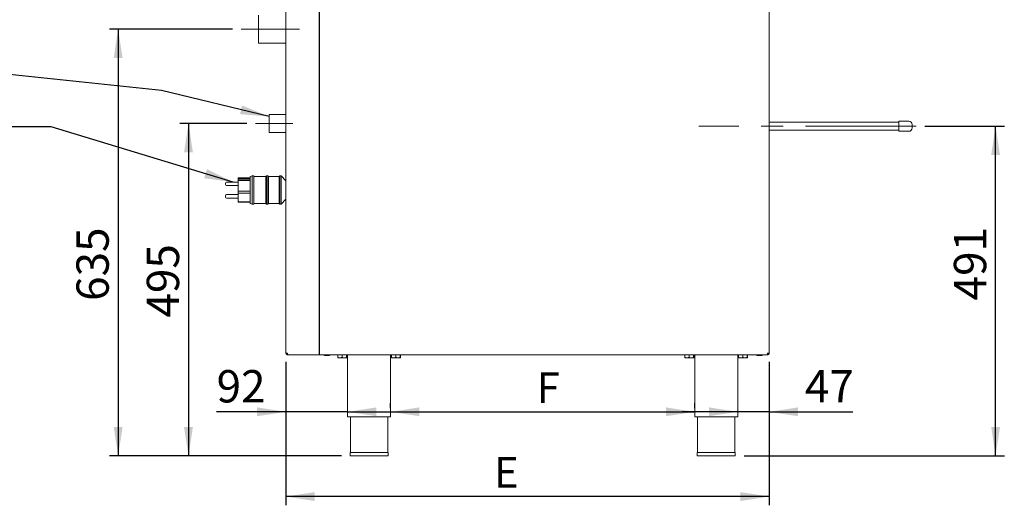
# Paper-space layout 'Blatt2' of a CAD drawing. Units: millimetres. Extents: x 5 to 415, y 5 to 292.
# Drawn here: x 177 to 290, y 168 to 224 of the extents above; entities that cross this region are included whole.
import ezdxf

# ---------------------------------------------------------------- set-up
doc = ezdxf.new("R2010")
doc.units = ezdxf.units.MM
doc.linetypes.add('CENTERX2', pattern=[20.32, 12.7, -2.54, 2.54, -2.54])
doc.layers.add('BEMAßUNG', color=96, linetype='Continuous')
doc.styles.add('SLDTEXTSTYLE0', font='TXT', dxfattribs={"width": 0.75})
doc.dimstyles.new('SLDDIMSTYLE12', dxfattribs={"dimtxt": 3.704167, "dimasz": 3.302, "dimexe": 0, "dimexo": 0.0625, "dimgap": 0.926042, "dimtad": 1, "dimdec": 0, "dimlfac": 13, "dimrnd": 1e-09, "dimzin": 12, "dimdsep": 46, "dimtxsty": 'SLDTEXTSTYLE0', "dimsah": 1, "dimcen": 0.09, "dimadec": 0, "dimazin": 3, "dimtfac": 1, "dimtdec": 0, "dimtofl": 0, "dimtmove": 0, "dimatfit": 3, "dimfxl": 0, "dimfrac": 2, "dimtolj": 1, "dimtzin": 12, "dimarcsym": 0})
doc.dimstyles.new('SLDDIMSTYLE13', dxfattribs={"dimtxt": 3.5, "dimasz": 3.302, "dimexe": 0, "dimexo": 0.0625, "dimgap": 0.875, "dimtad": 1, "dimlfac": 13, "dimrnd": 1e-09, "dimzin": 12, "dimdsep": 46, "dimtxsty": 'SLDTEXTSTYLE0', "dimsah": 1, "dimcen": 0.09, "dimadec": 0, "dimazin": 3, "dimtfac": 1, "dimtofl": 0, "dimtmove": 0, "dimatfit": 3, "dimfxl": 0, "dimfrac": 2, "dimtolj": 1, "dimtzin": 12, "dimarcsym": 0})
doc.dimstyles.new('SLDDIMSTYLE6', dxfattribs={"dimtxt": 0.18, "dimasz": 3.302, "dimexe": 0, "dimexo": 0.0625, "dimgap": 0, "dimtad": 0, "dimtih": 1, "dimtoh": 1, "dimdec": 0, "dimrnd": 1e-09, "dimzin": 0, "dimdsep": 46, "dimtxsty": 'Standard', "dimsah": 1, "dimcen": 0.09, "dimadec": 0, "dimazin": 0, "dimtfac": 3.302, "dimtdec": 0, "dimtofl": 0, "dimtmove": 0, "dimatfit": 3, "dimfxl": 0, "dimfrac": 2, "dimtolj": 1, "dimtzin": 0, "dimarcsym": 0})
doc.dimstyles.new('SLDDIMSTYLE8', dxfattribs={"dimtxt": 3.704167, "dimasz": 3.302, "dimexe": 0, "dimexo": 0.0625, "dimgap": 0.926042, "dimtad": 1, "dimlfac": 13, "dimrnd": 1e-09, "dimzin": 12, "dimdsep": 46, "dimtxsty": 'SLDTEXTSTYLE0', "dimsah": 1, "dimcen": 0.09, "dimadec": 0, "dimazin": 3, "dimtfac": 1, "dimtmove": 0, "dimatfit": 0, "dimfxl": 0, "dimfrac": 2, "dimtolj": 1, "dimtzin": 12, "dimarcsym": 0})

# ---------------------------------------------------------------- blocks, each defined once
blk = doc.blocks.new('_D_41')
at = {"layer": 'BEMAßUNG'}
for p, q in [((203.15, 211.94), (195.46, 211.94)), ((196.46, 211.94), (196.46, 173.9)), ((213.98, 173.9), (195.46, 173.9))]:
    blk.add_line(p, q, dxfattribs=at)
for points in [[(196.46, 211.94), (195.95, 208.63), (196.97, 208.63)], [(196.46, 173.9), (196.97, 177.2), (195.95, 177.2)]]:
    blk.add_solid(points, dxfattribs=at)
at = {"layer": 'BEMAßUNG', "insert": (191.68, 189.72), "char_height": 3.704, "attachment_point": 1, "rotation": 90, "style": 'SLDTEXTSTYLE0'}
blk.add_mtext('495', dxfattribs=at)
blk = doc.blocks.new('_D_42')
at = {"layer": 'BEMAßUNG'}
for p, q in [((207.62, 184.67), (207.62, 177.93)), ((207.62, 178.93), (199.68, 178.93)), ((214.7, 178.93), (207.62, 178.93)), ((214.7, 178.93), (221.05, 178.93))]:
    blk.add_line(p, q, dxfattribs=at)
for points in [[(207.62, 178.93), (204.32, 179.44), (204.32, 178.43)], [(214.7, 178.93), (218, 178.43), (218, 179.44)]]:
    blk.add_solid(points, dxfattribs=at)
at = {"layer": 'BEMAßUNG', "insert": (199.68, 183.71), "char_height": 3.704, "attachment_point": 1, "style": 'SLDTEXTSTYLE0'}
blk.add_mtext('92', dxfattribs=at)
blk = doc.blocks.new('_D_43')
at = {"layer": 'BEMAßUNG'}
for p, q in [((263.01, 184.67), (263.01, 177.93)), ((259.39, 178.93), (253.04, 178.93)), ((263.01, 178.93), (259.39, 178.93)), ((263.01, 178.93), (272.57, 178.93))]:
    blk.add_line(p, q, dxfattribs=at)
for points in [[(259.39, 178.93), (256.09, 179.44), (256.09, 178.43)], [(263.01, 178.93), (266.31, 178.43), (266.31, 179.44)]]:
    blk.add_solid(points, dxfattribs=at)
at = {"layer": 'BEMAßUNG', "insert": (267.1, 183.71), "char_height": 3.704, "attachment_point": 1, "style": 'SLDTEXTSTYLE0'}
blk.add_mtext('47', dxfattribs=at)
blk = doc.blocks.new('_D_44')
at = {"layer": 'BEMAßUNG'}
for p, q in [((219.62, 179.36), (219.62, 179.93)), ((254.47, 179.36), (254.47, 179.93)), ((219.62, 178.93), (254.47, 178.93))]:
    blk.add_line(p, q, dxfattribs=at)
for points in [[(219.62, 178.93), (222.93, 178.43), (222.93, 179.44)], [(254.47, 178.93), (251.17, 179.44), (251.17, 178.43)]]:
    blk.add_solid(points, dxfattribs=at)
at = {"layer": 'BEMAßUNG', "insert": (236.37, 183.45), "char_height": 3.5, "attachment_point": 1, "style": 'SLDTEXTSTYLE0'}
blk.add_mtext('F', dxfattribs=at)
blk = doc.blocks.new('_D_46')
at = {"layer": 'BEMAßUNG'}
for p, q in [((207.62, 184.67), (207.62, 168.23)), ((263.01, 184.67), (263.01, 168.23)), ((263.01, 169.23), (207.62, 169.23))]:
    blk.add_line(p, q, dxfattribs=at)
for points in [[(207.62, 169.23), (210.93, 168.72), (210.93, 169.74)], [(263.01, 169.23), (259.71, 169.74), (259.71, 168.72)]]:
    blk.add_solid(points, dxfattribs=at)
at = {"layer": 'BEMAßUNG', "insert": (231.48, 173.74), "char_height": 3.5, "attachment_point": 1, "style": 'SLDTEXTSTYLE0'}
blk.add_mtext('E', dxfattribs=at)
blk = doc.blocks.new('_D_47')
at = {"layer": 'BEMAßUNG'}
for p, q in [((201.49, 222.75), (187.4, 222.75)), ((188.4, 222.75), (188.4, 173.9)), ((213.98, 173.9), (187.4, 173.9))]:
    blk.add_line(p, q, dxfattribs=at)
for points in [[(188.4, 222.75), (187.89, 219.45), (188.91, 219.45)], [(188.4, 173.9), (188.91, 177.2), (187.89, 177.2)]]:
    blk.add_solid(points, dxfattribs=at)
at = {"layer": 'BEMAßUNG', "insert": (183.62, 191.63), "char_height": 3.704, "attachment_point": 1, "rotation": 90, "style": 'SLDTEXTSTYLE0'}
blk.add_mtext('635', dxfattribs=at)
blk = doc.blocks.new('_D_48')
at = {"layer": 'BEMAßUNG'}
for p, q in [((280.85, 211.63), (289.95, 211.63)), ((288.95, 173.9), (288.95, 211.63)), ((260.12, 173.9), (289.95, 173.9))]:
    blk.add_line(p, q, dxfattribs=at)
for points in [[(288.95, 211.63), (288.44, 208.33), (289.45, 208.33)], [(288.95, 173.9), (289.45, 177.2), (288.44, 177.2)]]:
    blk.add_solid(points, dxfattribs=at)
at = {"layer": 'BEMAßUNG', "insert": (284.17, 191.69), "char_height": 3.704, "attachment_point": 1, "rotation": 90, "style": 'SLDTEXTSTYLE0'}
blk.add_mtext('491', dxfattribs=at)

psp = doc.layouts.new('Blatt2')

# ---------------------------------------------------------------- linework, layer by layer
at = {"color": 7, "linetype": 'Continuous', "lineweight": 15}
for p, q in [((207.624, 185.66688), (207.624, 235.28226)), ((263.00861, 235.28226), (263.00861, 185.66688)), ((204.494, 224.35094), (204.494, 223.72378)), ((204.494, 223.72378), (204.494, 221.15864)), ((204.494, 221.15864), (207.624, 221.15864)), ((207.624, 212.97073), (205.68802, 212.97073)), ((205.68802, 212.97073), (205.68802, 210.9015)), ((279.00861, 212.20534), (277.85477, 212.20534)), ((277.85477, 212.20534), (277.85477, 211.0515)), ((277.85477, 212.08996), (263.00861, 212.08996)), ((263.00861, 211.16688), (277.85477, 211.16688)), ((277.85477, 211.0515), (279.00861, 211.0515)), ((279.39323, 211.82073), (279.39323, 211.43611)), ((205.68802, 210.9015), (207.624, 210.9015)), ((203.54707, 205.71676), (202.16246, 205.71676)), ((202.16246, 205.65388), (202.16246, 205.71676)), ((203.54707, 205.65388), (202.16246, 205.65388)), ((202.16246, 205.50259), (202.16246, 205.65388)), ((203.54707, 205.50259), (202.16246, 205.50259)), ((202.16246, 205.41283), (202.16246, 205.50259)), ((203.54707, 205.41283), (202.16246, 205.41283)), ((202.16246, 205.41283), (202.16246, 204.18376)), ((203.73938, 205.93912), (203.54707, 205.8622)), ((203.54707, 205.8622), (203.54707, 205.83661)), ((203.54707, 205.83661), (203.54707, 202.78528)), ((203.93169, 205.93912), (203.73938, 205.93912)), ((203.73938, 205.93912), (203.73938, 205.91225)), ((203.73938, 205.91225), (203.73938, 202.70836)), ((203.93169, 205.93912), (203.93169, 205.91225)), ((203.93169, 205.91225), (203.93169, 202.70836)), ((205.3163, 205.8622), (203.93169, 205.8622)), ((205.39323, 205.93912), (205.3163, 205.8622)), ((205.3163, 205.8622), (205.3163, 202.78528)), ((205.54707, 205.93912), (205.39323, 205.93912)), ((205.39323, 205.93912), (205.39323, 202.70836)), ((205.624, 205.8622), (205.54707, 205.93912)), ((205.54707, 205.93912), (205.54707, 202.70836)), ((206.85477, 205.8622), (205.624, 205.8622)), ((205.624, 205.8622), (205.624, 202.78528)), ((206.93169, 205.93912), (206.85477, 205.8622)), ((206.85477, 205.8622), (206.85477, 205.83661)), ((206.85477, 205.83661), (206.85477, 202.78528)), ((207.08553, 205.93912), (206.93169, 205.93912)), ((206.93169, 205.93912), (206.93169, 205.91225)), ((206.93169, 205.91225), (206.93169, 202.70836)), ((207.624, 205.36701), (207.08553, 205.93912)), ((207.08553, 205.93912), (207.08553, 205.91225)), ((207.08553, 205.91225), (207.08553, 202.70836)), ((200.70092, 204.96543), (200.70092, 205.11927)), ((202.16246, 205.23466), (200.8163, 205.23466)), ((200.8163, 204.85004), (202.16246, 204.85004)), ((200.70092, 203.52821), (200.70092, 203.68205)), ((202.16246, 203.79744), (200.8163, 203.79744)), ((200.8163, 203.41282), (202.16246, 203.41282)), ((203.54707, 204.18376), (202.16246, 204.18376)), ((202.16246, 204.18376), (202.16246, 203.9867)), ((202.16246, 203.9867), (202.16323, 203.9867)), ((202.16246, 203.95683), (202.16246, 203.9867)), ((202.16246, 203.95683), (202.16246, 202.99224)), ((203.54707, 203.95683), (202.16246, 203.95683)), ((202.16323, 203.9867), (202.16323, 204.18376)), ((203.54707, 203.9867), (202.16323, 203.9867)), ((207.08553, 202.70836), (207.624, 203.28047)), ((203.54707, 202.99224), (202.16246, 202.99224)), ((202.16246, 202.93072), (202.16246, 202.99224)), ((203.54707, 202.93072), (202.16246, 202.93072)), ((203.54707, 202.78528), (203.73938, 202.70836)), ((203.73938, 202.70836), (203.93169, 202.70836)), ((203.93169, 202.78528), (205.3163, 202.78528)), ((205.3163, 202.78528), (205.39323, 202.70836)), ((205.39323, 202.70836), (205.54707, 202.70836)), ((205.54707, 202.70836), (205.624, 202.78528)), ((205.624, 202.78528), (206.85477, 202.78528)), ((206.85477, 202.78528), (206.93169, 202.70836)), ((206.93169, 202.70836), (207.08553, 202.70836)), ((207.8163, 185.66688), (207.624, 185.66688)), ((207.8163, 185.47457), (207.8163, 185.5515)), ((207.83262, 185.47457), (207.8163, 185.47457)), ((207.83262, 185.47457), (262.79999, 185.47457)), ((212.59707, 185.38996), (212.03553, 185.38996)), ((213.57039, 185.46688), (213.57039, 185.18269)), ((213.57039, 185.46688), (214.05373, 185.46688)), ((213.58629, 185.10534), (213.81206, 185.10534)), ((213.63938, 185.47457), (213.63938, 185.46688)), ((214.3113, 185.10534), (213.81206, 185.10534)), ((214.05373, 185.46688), (214.05373, 185.18269)), ((214.05373, 185.46688), (214.56887, 185.46688)), ((214.3113, 185.10534), (214.58478, 185.10534)), ((214.53169, 185.46688), (214.53169, 185.47457)), ((214.56887, 185.46688), (214.56887, 185.18269)), ((214.56887, 185.46688), (214.60068, 185.46688)), ((214.60068, 185.46688), (214.60068, 185.18269)), ((214.70092, 185.47457), (214.70092, 178.35919)), ((219.624, 178.35919), (219.624, 185.47457)), ((219.72424, 185.46688), (219.72424, 185.18269)), ((219.72424, 185.46688), (220.20758, 185.46688)), ((219.74014, 185.10534), (219.96591, 185.10534)), ((219.79323, 185.47457), (219.79323, 185.46688)), ((220.46515, 185.10534), (219.96591, 185.10534)), ((220.20758, 185.46688), (220.20758, 185.18269)), ((220.20758, 185.46688), (220.72272, 185.46688)), ((220.46515, 185.10534), (220.73862, 185.10534)), ((220.68553, 185.46688), (220.68553, 185.47457)), ((220.72272, 185.46688), (220.72272, 185.18269)), ((220.72272, 185.46688), (220.75452, 185.46688)), ((220.75452, 185.46688), (220.75452, 185.18269)), ((253.33962, 185.46688), (253.33962, 185.18269)), ((253.33962, 185.46688), (253.82296, 185.46688)), ((253.35552, 185.10534), (253.58129, 185.10534)), ((253.40861, 185.47457), (253.40861, 185.46688)), ((254.08053, 185.10534), (253.58129, 185.10534)), ((253.82296, 185.46688), (253.82296, 185.18269)), ((253.82296, 185.46688), (254.33811, 185.46688)), ((254.08053, 185.10534), (254.35401, 185.10534)), ((254.30092, 185.46688), (254.30092, 185.47457)), ((254.33811, 185.46688), (254.33811, 185.18269)), ((254.33811, 185.46688), (254.36991, 185.46688)), ((254.36991, 185.46688), (254.36991, 185.18269)), ((254.47015, 185.47457), (254.47015, 178.35919)), ((259.39323, 178.35919), (259.39323, 185.47457)), ((259.49347, 185.46688), (259.49347, 185.18269)), ((259.49347, 185.46688), (259.97681, 185.46688)), ((259.50937, 185.10534), (259.73514, 185.10534)), ((259.56246, 185.47457), (259.56246, 185.46688)), ((260.23438, 185.10534), (259.73514, 185.10534)), ((259.97681, 185.46688), (259.97681, 185.18269)), ((259.97681, 185.46688), (260.49195, 185.46688)), ((260.23438, 185.10534), (260.50785, 185.10534)), ((260.45477, 185.46688), (260.45477, 185.47457)), ((260.49195, 185.46688), (260.49195, 185.18269)), ((260.49195, 185.46688), (260.52375, 185.46688)), ((260.52375, 185.46688), (260.52375, 185.18269)), ((262.174, 185.38996), (261.61246, 185.38996)), ((262.8163, 185.47457), (262.79999, 185.47457)), ((263.00861, 185.66688), (262.8163, 185.66688)), ((262.8163, 185.47457), (262.8163, 185.5515)), ((214.70092, 178.35919), (219.624, 178.35919)), ((215.00861, 178.35919), (215.00861, 174.28226)), ((219.3163, 174.28226), (219.3163, 178.35919)), ((254.47015, 178.35919), (259.39323, 178.35919)), ((254.77784, 178.35919), (254.77784, 174.28226)), ((259.08553, 174.28226), (259.08553, 178.35919)), ((214.97784, 174.28226), (214.97784, 173.89765)), ((214.97784, 174.28226), (219.34707, 174.28226)), ((214.97784, 173.89765), (219.34707, 173.89765)), ((219.34707, 173.89765), (219.34707, 174.28226)), ((254.74707, 174.28226), (254.74707, 173.89765)), ((254.74707, 174.28226), (259.1163, 174.28226)), ((254.74707, 173.89765), (259.1163, 173.89765)), ((259.1163, 173.89765), (259.1163, 174.28226))]:
    psp.add_line(p, q, dxfattribs=at)
for centre, radius, start, end in [((279.00861, 211.82073), 0.38462, 0, 90), ((279.00861, 211.43611), 0.38462, 270, 0), ((200.8163, 205.11927), 0.11538, 90, 180), ((200.8163, 204.96543), 0.11538, 180, 270), ((200.8163, 203.68205), 0.11538, 90, 180), ((200.8163, 203.52821), 0.11538, 180, 270), ((212.03553, 185.47457), 0.08462, 180, 270), ((212.59707, 185.47457), 0.08462, 270, 0), ((261.61246, 185.47457), 0.08462, 180, 270), ((262.174, 185.47457), 0.08462, 270, 0), ((262.624, 185.70534), 0.23077, 326.4426902, 350.4059318)]:
    psp.add_arc(centre, radius, start, end, dxfattribs=at)
for points in [[(207.8163, 185.47457), (207.7911, 185.47746), (207.74071, 185.48324), (207.67714, 185.52772), (207.63267, 185.59128), (207.62689, 185.64168), (207.624, 185.66688)], [(207.8163, 185.5515), (207.80118, 185.55323), (207.77094, 185.5567), (207.73281, 185.58338), (207.70612, 185.62152), (207.70265, 185.65176), (207.70092, 185.66688)], [(207.8163, 185.66688), (207.81766, 185.64168), (207.82038, 185.59128), (207.82446, 185.52772), (207.82854, 185.48324), (207.83126, 185.47746), (207.83262, 185.47457)], [(262.79999, 185.47457), (262.80135, 185.47746), (262.80407, 185.48324), (262.80814, 185.52772), (262.81222, 185.59128), (262.81494, 185.64168), (262.8163, 185.66688)], [(263.00861, 185.66688), (263.00572, 185.64168), (262.99994, 185.59128), (262.95547, 185.52772), (262.8919, 185.48324), (262.8415, 185.47746), (262.8163, 185.47457)], [(262.93169, 185.66688), (262.92995, 185.65176), (262.92649, 185.62152), (262.8998, 185.58338), (262.86166, 185.5567), (262.83142, 185.55323), (262.8163, 185.5515)]]:
    psp.add_open_spline(points, degree=3, dxfattribs=at)
for points, knots in [([(213.81206, 185.10534), (213.8075, 185.1054), (213.74246, 185.10621), (213.65879, 185.13235), (213.58733, 185.17305), (213.57039, 185.18269)], [0, 0, 0, 0, 0.054450366, 0.775931759, 1, 1, 1, 1]), ([(213.57039, 185.18269), (213.57257, 185.16462), (213.577, 185.12787), (213.58249, 185.10693), (213.58563, 185.10562), (213.58629, 185.10534)], [0, 0, 0, 0, 0.432383472, 0.879550549, 1, 1, 1, 1]), ([(214.05373, 185.18269), (214.0254, 185.16654), (213.94925, 185.12315), (213.86498, 185.11221), (213.81206, 185.10534)], [0, 0, 0, 0, 0.372138017, 1, 1, 1, 1]), ([(214.3113, 185.10534), (214.26599, 185.10981), (214.17607, 185.11869), (214.09429, 185.16147), (214.05373, 185.18269)], [0, 0, 0, 0, 0.503997397, 1, 1, 1, 1]), ([(214.56887, 185.18269), (214.53361, 185.16462), (214.46187, 185.12787), (214.37293, 185.10693), (214.32209, 185.10562), (214.3113, 185.10534)], [0, 0, 0, 0, 0.432383472, 0.879550549, 1, 1, 1, 1]), ([(214.58478, 185.10534), (214.58198, 185.10981), (214.57643, 185.11869), (214.57138, 185.16147), (214.56887, 185.18269)], [0, 0, 0, 0, 0.503997397, 1, 1, 1, 1]), ([(214.60068, 185.18269), (214.5985, 185.16462), (214.59407, 185.12787), (214.58858, 185.10693), (214.58544, 185.10562), (214.58478, 185.10534)], [0, 0, 0, 0, 0.432383472, 0.879550549, 1, 1, 1, 1]), ([(219.96591, 185.10534), (219.96134, 185.1054), (219.8963, 185.10621), (219.81263, 185.13235), (219.74117, 185.17305), (219.72424, 185.18269)], [0, 0, 0, 0, 0.0544503663, 0.7759317585, 1, 1, 1, 1]), ([(219.72424, 185.18269), (219.72642, 185.16462), (219.73084, 185.12787), (219.73634, 185.10693), (219.73947, 185.10562), (219.74014, 185.10534)], [0, 0, 0, 0, 0.432383472, 0.879550549, 1, 1, 1, 1]), ([(220.20758, 185.18269), (220.17924, 185.16654), (220.1031, 185.12315), (220.01882, 185.11221), (219.96591, 185.10534)], [0, 0, 0, 0, 0.372138017, 1, 1, 1, 1]), ([(220.46515, 185.10534), (220.41983, 185.10981), (220.32992, 185.11869), (220.24814, 185.16147), (220.20758, 185.18269)], [0, 0, 0, 0, 0.503997397, 1, 1, 1, 1]), ([(220.72272, 185.18269), (220.68745, 185.16462), (220.61571, 185.12787), (220.52677, 185.10693), (220.47594, 185.10562), (220.46515, 185.10534)], [0, 0, 0, 0, 0.432383472, 0.879550549, 1, 1, 1, 1]), ([(220.73862, 185.10534), (220.73582, 185.10981), (220.73027, 185.11869), (220.72522, 185.16147), (220.72272, 185.18269)], [0, 0, 0, 0, 0.503997397, 1, 1, 1, 1]), ([(220.75452, 185.18269), (220.75235, 185.16462), (220.74792, 185.12787), (220.74243, 185.10693), (220.73929, 185.10562), (220.73862, 185.10534)], [0, 0, 0, 0, 0.432383472, 0.879550549, 1, 1, 1, 1]), ([(253.58129, 185.10534), (253.57673, 185.1054), (253.51169, 185.10621), (253.42802, 185.13235), (253.35656, 185.17305), (253.33962, 185.18269)], [0, 0, 0, 0, 0.0544503663, 0.7759317585, 1, 1, 1, 1]), ([(253.33962, 185.18269), (253.3418, 185.16462), (253.34623, 185.12787), (253.35172, 185.10693), (253.35486, 185.10562), (253.35552, 185.10534)], [0, 0, 0, 0, 0.432383472, 0.879550549, 1, 1, 1, 1]), ([(253.82296, 185.18269), (253.79463, 185.16654), (253.71848, 185.12315), (253.63421, 185.11221), (253.58129, 185.10534)], [0, 0, 0, 0, 0.372138017, 1, 1, 1, 1]), ([(254.08053, 185.10534), (254.03522, 185.10981), (253.9453, 185.11869), (253.86353, 185.16147), (253.82296, 185.18269)], [0, 0, 0, 0, 0.503997397, 1, 1, 1, 1]), ([(254.33811, 185.18269), (254.30284, 185.16462), (254.2311, 185.12787), (254.14216, 185.10693), (254.09132, 185.10562), (254.08053, 185.10534)], [0, 0, 0, 0, 0.432383472, 0.879550549, 1, 1, 1, 1]), ([(254.35401, 185.10534), (254.35121, 185.10981), (254.34566, 185.11869), (254.34061, 185.16147), (254.33811, 185.18269)], [0, 0, 0, 0, 0.503997397, 1, 1, 1, 1]), ([(254.36991, 185.18269), (254.36773, 185.16462), (254.3633, 185.12787), (254.35781, 185.10693), (254.35467, 185.10562), (254.35401, 185.10534)], [0, 0, 0, 0, 0.432383472, 0.879550549, 1, 1, 1, 1]), ([(259.73514, 185.10534), (259.73058, 185.1054), (259.66553, 185.10621), (259.58187, 185.13235), (259.5104, 185.17305), (259.49347, 185.18269)], [0, 0, 0, 0, 0.0544503663, 0.7759317585, 1, 1, 1, 1]), ([(259.49347, 185.18269), (259.49565, 185.16462), (259.50008, 185.12787), (259.50557, 185.10693), (259.5087, 185.10562), (259.50937, 185.10534)], [0, 0, 0, 0, 0.432383472, 0.879550549, 1, 1, 1, 1]), ([(259.97681, 185.18269), (259.94847, 185.16654), (259.87233, 185.12315), (259.78805, 185.11221), (259.73514, 185.10534)], [0, 0, 0, 0, 0.372138017, 1, 1, 1, 1]), ([(260.23438, 185.10534), (260.18906, 185.10981), (260.09915, 185.11869), (260.01737, 185.16147), (259.97681, 185.18269)], [0, 0, 0, 0, 0.503997397, 1, 1, 1, 1]), ([(260.49195, 185.18269), (260.45668, 185.16462), (260.38495, 185.12787), (260.296, 185.10693), (260.24517, 185.10562), (260.23438, 185.10534)], [0, 0, 0, 0, 0.432383472, 0.879550549, 1, 1, 1, 1]), ([(260.50785, 185.10534), (260.50505, 185.10981), (260.4995, 185.11869), (260.49446, 185.16147), (260.49195, 185.18269)], [0, 0, 0, 0, 0.503997397, 1, 1, 1, 1]), ([(260.52375, 185.18269), (260.52158, 185.16462), (260.51715, 185.12787), (260.51166, 185.10693), (260.50852, 185.10562), (260.50785, 185.10534)], [0, 0, 0, 0, 0.432383472, 0.879550549, 1, 1, 1, 1])]:
    psp.add_open_spline(points, degree=3, knots=knots, dxfattribs=at)
at = {"layer": 'BEMAßUNG'}
for p, q in [((211.47015, 185.47457), (211.47015, 235.47457)), ((193.38231, 215.72107), (175.23412, 217.63948)), ((205.68802, 212.73981), (193.38231, 215.72107))]:
    psp.add_line(p, q, dxfattribs=at)
at = {"layer": 'BEMAßUNG', "linetype": 'CENTERX2', "lineweight": 0}
for p, q in [((209.17963, 222.75479), (202.494, 222.75479)), ((208.41168, 211.93611), (204.14956, 211.93611)), ((279.85477, 211.62842), (254.93169, 211.62842))]:
    psp.add_line(p, q, dxfattribs=at)
at = {"layer": 'BEMAßUNG'}
psp.add_solid([(205.68802, 212.73981), (202.59847, 214.011), (202.35925, 213.02356)], dxfattribs=at)

# ---------------------------------------------------------------- dimensions: what is measured, and where the dimension line sits
for base, p1, p2, picture, middle in [((188.3985, 173.89765), (202.494, 222.75479), (214.97784, 173.89765), '_D_47', (188.3985, 195.73931)), ((196.457253, 173.897649), (204.149561, 211.936111), (214.977842, 173.897649), '_D_41', (196.457253, 193.827517)), ((288.94656, 211.62842), (259.1163, 173.89765), (279.85477, 211.62842), '_D_48', (288.94656, 195.79174))]:
    dim = psp.add_linear_dim(base=base, p1=p1, p2=p2, angle=90, dimstyle='SLDDIMSTYLE12', dxfattribs=at)
    dim.commit()
    dim.dimension.update_dxf_attribs({"geometry": picture, "text_midpoint": middle, "dimtype": 160})
for base, p1, p2, picture, middle in [((207.624, 178.93341), (214.70092, 178.35919), (207.624, 185.66688), '_D_42', (202.41681, 178.93341)), ((259.39323, 178.93341), (263.00861, 185.66688), (259.39323, 178.35919), '_D_43', (269.83245, 178.93341))]:
    dim = psp.add_linear_dim(base=base, p1=p1, p2=p2, dimstyle='SLDDIMSTYLE8', dxfattribs=at)
    dim.commit()
    dim.dimension.update_dxf_attribs({"geometry": picture, "text_midpoint": middle, "dimtype": 160})
for base, p1, p2, text, picture, middle in [((207.624, 169.22952), (263.00861, 185.66688), (207.624, 185.66688), 'E', '_D_46', (232.69324, 169.22952)), ((254.47015, 178.93341), (219.624, 178.35919), (254.47015, 178.35919), 'F', '_D_44', (237.4948, 178.93341))]:
    dim = psp.add_linear_dim(base=base, p1=p1, p2=p2, text=text, dimstyle='SLDDIMSTYLE13', dxfattribs=at)
    dim.commit()
    dim.dimension.update_dxf_attribs({"geometry": picture, "text_midpoint": middle, "dimtype": 160})

# ---------------------------------------------------------------- leaders
psp.add_leader([(201.57806, 205.23466), (180.73247, 211.56731), (174.38247, 211.56731)], dimstyle='SLDDIMSTYLE6', dxfattribs=at)

doc.saveas('drawing.dxf')
